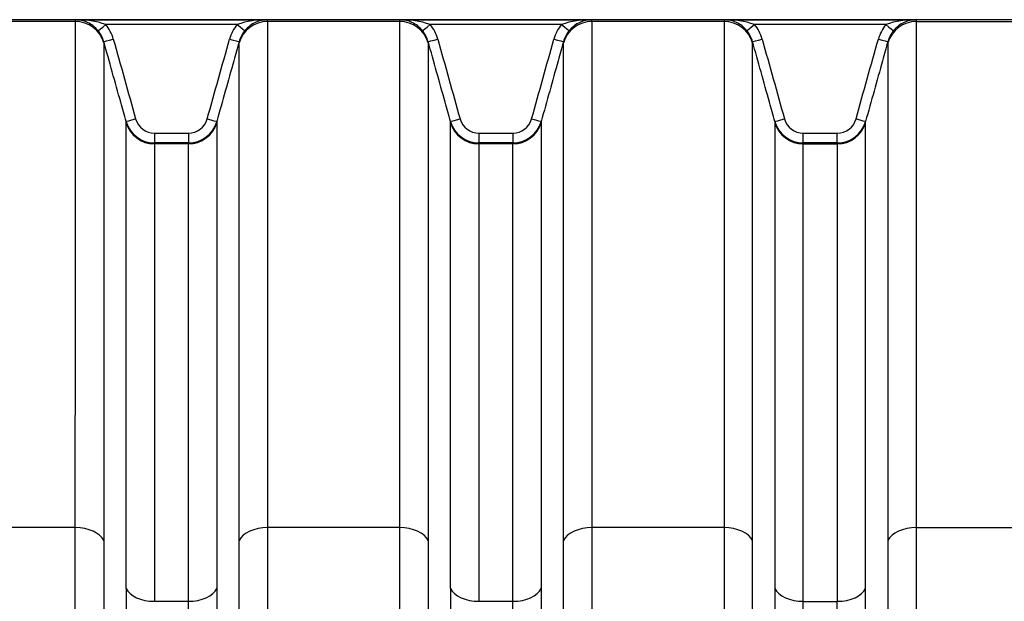
# Model space of a CAD drawing. Units: millimetres. Extents: x 0 to 420, y 0 to 297.
# Drawn here: x 172 to 192, y 254 to 266 of the extents above; entities that cross this region are included whole.
import ezdxf

# ---------------------------------------------------------------- set-up
doc = ezdxf.new("R2010")
doc.units = ezdxf.units.MM
doc.layers.add('Default', color=7, linetype='Continuous')
doc.layers.add('ROTERRA_2450_VME', color=7, linetype='Continuous')

# ---------------------------------------------------------------- blocks, each defined once
blk = doc.blocks.new('SE4')
at = {"layer": 'ROTERRA_2450_VME', "color": 7, "linetype": 'Continuous'}
for p, q in [((196.065, 265.899), (151.963, 265.899)), ((172.892, 265.862), (172.892, 265.899)), ((172.892, 265.899), (176.762, 265.899)), ((179.425, 265.862), (179.425, 265.899)), ((179.425, 265.899), (183.295, 265.899)), ((185.957, 265.899), (189.828, 265.899)), ((189.828, 265.862), (189.828, 265.899)), ((172.892, 265.862), (170.23, 265.862)), ((176.149, 265.8), (173.505, 265.8)), ((179.425, 265.862), (176.762, 265.862)), ((182.682, 265.8), (180.038, 265.8)), ((185.957, 265.862), (183.295, 265.862)), ((189.215, 265.8), (186.57, 265.8)), ((189.828, 265.862), (192.49, 265.862)), ((173.464, 265.459), (173.464, 265.43)), ((179.997, 265.459), (179.997, 265.43)), ((189.256, 265.459), (189.256, 265.43)), ((173.914, 263.829), (173.914, 263.849)), ((175.74, 263.849), (175.74, 263.829)), ((180.446, 263.829), (180.446, 263.849)), ((182.273, 263.849), (182.273, 263.829)), ((186.979, 263.849), (186.979, 263.829)), ((188.806, 263.829), (188.806, 263.849)), ((174.486, 263.612), (175.169, 263.612)), ((174.486, 263.612), (174.486, 263.415)), ((175.169, 263.612), (175.169, 263.415)), ((181.018, 263.612), (181.701, 263.612)), ((181.018, 263.612), (181.018, 263.415)), ((181.701, 263.612), (181.701, 263.415)), ((187.551, 263.612), (188.234, 263.612)), ((187.551, 263.415), (187.551, 263.612)), ((188.234, 263.415), (188.234, 263.612)), ((174.486, 263.415), (174.486, 263.397)), ((175.169, 263.415), (174.486, 263.415)), ((175.169, 263.397), (174.486, 263.397)), ((175.169, 263.397), (175.169, 263.415)), ((181.018, 263.415), (181.018, 263.397)), ((181.701, 263.415), (181.018, 263.415)), ((181.701, 263.397), (181.018, 263.397)), ((181.701, 263.397), (181.701, 263.415)), ((187.551, 263.397), (187.551, 263.415)), ((188.234, 263.415), (187.551, 263.415)), ((187.551, 263.397), (188.234, 263.397)), ((188.234, 263.415), (188.234, 263.397)), ((172.891, 255.665), (170.23, 255.665)), ((179.424, 255.665), (176.763, 255.665)), ((185.957, 255.665), (183.295, 255.665)), ((189.828, 255.665), (192.49, 255.665)), ((175.169, 254.18), (174.485, 254.18)), ((181.702, 254.18), (181.018, 254.18)), ((187.551, 254.18), (188.235, 254.18))]:
    blk.add_line(p, q, dxfattribs=at)
for centre, radius, start, end in [((172.932, 264.192), 1.707, 70.4017, 91.3575), ((172.884, 265.299), 0.6, 65.021, 89.2671), ((176.722, 264.192), 1.707, 88.6427, 109.5992), ((176.77, 265.299), 0.6, 90.7342, 114.5816), ((171.734, 265.879), 5.029, 359.8088, 0.2256), ((179.465, 264.192), 1.707, 70.4017, 91.3575), ((179.417, 265.299), 0.6, 65.021, 89.2671), ((183.255, 264.192), 1.707, 88.6427, 109.5992), ((183.303, 265.299), 0.6, 90.7342, 114.5816), ((178.266, 265.879), 5.029, 359.8088, 0.2256), ((190.986, 265.879), 5.029, 179.7744, 180.1912), ((185.95, 265.299), 0.6, 65.0259, 89.2658), ((185.998, 264.192), 1.707, 70.4008, 91.3573), ((189.787, 264.192), 1.707, 88.6425, 109.5983), ((189.835, 265.299), 0.6, 90.7329, 114.5795), ((172.884, 265.299), 0.6, 39.0168, 65.021), ((172.891, 265.295), 0.795, 15.6201, 39.4238), ((176.764, 265.295), 0.795, 140.5772, 164.3838), ((176.77, 265.299), 0.6, 114.5816, 140.9853), ((179.417, 265.299), 0.6, 39.0168, 65.021), ((179.423, 265.295), 0.795, 15.6201, 39.4238), ((183.296, 265.295), 0.795, 140.5772, 164.3838), ((183.303, 265.299), 0.6, 114.5816, 140.9853), ((185.95, 265.299), 0.6, 39.0147, 65.0259), ((185.956, 265.295), 0.795, 15.6154, 39.4235), ((189.829, 265.295), 0.795, 140.577, 164.3791), ((189.835, 265.299), 0.6, 114.5795, 140.9832), ((172.891, 265.298), 0.595, 15.6093, 39.4067), ((176.764, 265.298), 0.595, 140.5947, 164.3943), ((179.423, 265.298), 0.595, 15.6093, 39.4067), ((183.296, 265.298), 0.595, 140.5947, 164.3943), ((185.956, 265.298), 0.595, 15.6045, 39.4064), ((189.829, 265.298), 0.595, 140.5945, 164.3896), ((172.368, 265.446), 3.822, 359.7605, 0.1919), ((178.901, 265.446), 3.822, 359.7605, 0.1919), ((190.351, 265.446), 3.822, 179.8081, 180.2395), ((174.486, 264.009), 0.594, 195.6111, 269.9845), ((174.486, 264.006), 0.394, 195.5719, 269.9643), ((175.168, 264.006), 0.394, 270.038, 344.4207), ((175.168, 264.009), 0.594, 270.0165, 344.3829), ((181.019, 264.009), 0.594, 195.6111, 269.9845), ((181.019, 264.006), 0.394, 195.5719, 269.9643), ((181.701, 264.006), 0.394, 270.038, 344.4207), ((181.701, 264.009), 0.594, 270.0165, 344.3829), ((187.551, 264.009), 0.594, 195.6162, 269.9844), ((187.551, 264.006), 0.394, 195.5769, 269.9644), ((188.234, 264.006), 0.394, 270.0381, 344.4257), ((188.234, 264.009), 0.594, 270.0164, 344.3881), ((6217.807, 249.48), 6043.896, 179.9529726, 180.0462483), ((6224.34, 249.48), 6043.896, 179.9529726, 180.0462483), ((-5855.087, 249.48), 6043.896, 359.9537517, 0.0470274), ((-5348.986, 249.262), 5537.223, 359.95112, 0.050892)]:
    blk.add_arc(centre, radius, start, end, dxfattribs=at)
for centre, major_axis, ratio, start_param, end_param in [((172.892, 265.27), (0.594, 0), 0.996295, 0.273009, 1.570796), ((173.505, 265.803), (-0.154, -0.127), 0.012328, 0.022104, 1.560661), ((176.149, 265.803), (0.154, -0.127), 0.012328, 4.722524, 6.260987), ((176.762, 265.27), (-0.594, 0.004), 0.996295, 4.718635, 6.016518), ((179.425, 265.27), (0.594, 0), 0.996295, 0.273009, 1.570796), ((180.038, 265.803), (-0.154, -0.127), 0.012328, 0.022104, 1.560661), ((182.682, 265.803), (0.154, -0.127), 0.012328, 4.722524, 6.260987), ((183.295, 265.27), (-0.594, 0.004), 0.996295, 4.718635, 6.016518), ((185.957, 265.27), (0.594, 0.004), 0.996295, 0.266667, 1.56455), ((186.57, 265.803), (-0.154, -0.127), 0.012328, 0.022199, 1.560661), ((189.215, 265.803), (0.154, -0.127), 0.012328, 4.722524, 6.261081), ((189.828, 265.27), (0.594, 0), 0.996295, 1.570796, 2.868584), ((173.656, 265.513), (-0.193, -0.054), 0.015369, 0.009768, 1.566499), ((175.998, 265.512), (0.193, -0.054), 0.015369, 4.716685, 6.273298), ((180.189, 265.513), (-0.193, -0.054), 0.015369, 0.009768, 1.566499), ((182.53, 265.512), (0.193, -0.054), 0.015369, 4.716685, 6.273298), ((186.722, 265.512), (-0.193, -0.054), 0.015369, 0.009887, 1.5665), ((189.063, 265.513), (0.193, -0.054), 0.015369, 4.716687, 6.273418), ((174.106, 263.903), (-0.193, -0.054), 0.015369, 0.012635, 1.566501), ((174.486, 263.988), (-0.594, 0), 0.996295, 0.273009, 1.570796), ((175.169, 263.988), (0.594, -0.004), 0.996295, 4.71976, 6.017429), ((175.548, 263.903), (0.193, -0.054), 0.015369, 4.716686, 6.270397), ((180.639, 263.903), (-0.193, -0.054), 0.015369, 0.012635, 1.566501), ((181.018, 263.988), (-0.594, 0), 0.996295, 0.273009, 1.570796), ((181.701, 263.988), (0.594, -0.004), 0.996295, 4.71976, 6.017429), ((182.081, 263.903), (0.193, -0.054), 0.015369, 4.716686, 6.270397), ((187.172, 263.903), (-0.193, -0.054), 0.015369, 0.012788, 1.566499), ((187.551, 263.988), (-0.594, -0.004), 0.996295, 0.265757, 1.563426), ((188.234, 263.988), (0.594, 0), 0.996295, 4.712389, 6.010177), ((188.613, 263.903), (0.193, -0.054), 0.015369, 4.716685, 6.27055), ((172.891, 255.309), (-0.594, 0), 0.600073, 3.413591, 4.71252), ((176.763, 255.309), (0.594, 0), 0.600073, 1.570695, 2.869155), ((179.424, 255.309), (-0.594, 0), 0.600073, 3.413591, 4.71252), ((183.295, 255.309), (0.594, 0), 0.600073, 1.570695, 2.869155), ((185.957, 255.309), (-0.594, 0), 0.600073, 3.41403, 4.71249), ((189.828, 255.309), (0.594, 0), 0.600073, 1.570665, 2.869594), ((174.485, 254.537), (-0.594, 0), 0.600073, 0.274377, 1.570955), ((175.169, 254.537), (-0.594, 0), 0.600073, 1.570675, 2.867751), ((181.018, 254.537), (-0.594, 0), 0.600073, 0.274377, 1.570955), ((181.702, 254.537), (-0.594, 0), 0.600073, 1.570675, 2.867751), ((187.551, 254.537), (0.594, 0), 0.600073, 3.415434, 4.71251), ((188.235, 254.537), (0.594, 0), 0.600073, 4.71223, 6.008808)]:
    blk.add_ellipse(centre, major_axis=major_axis, ratio=ratio, start_param=start_param, end_param=end_param, dxfattribs=at)
for points, knots in [([(172.891, 255.665), (172.892, 256.392), (172.891, 257.084), (172.892, 258.402), (172.892, 259.028), (172.892, 259.916), (172.892, 260.203), (172.892, 260.762), (172.892, 261.033), (172.892, 261.812), (172.892, 262.288), (172.892, 263.158), (172.892, 263.552), (172.892, 264.079), (172.892, 264.244), (172.892, 264.553), (172.892, 264.697), (172.892, 265.096), (172.892, 265.314), (172.892, 265.658), (172.892, 265.784), (172.892, 265.862)], [0, 0, 0, 0, 0.125, 0.125, 0.25, 0.25, 0.3125, 0.3125, 0.375, 0.375, 0.5, 0.5, 0.625, 0.625, 0.6875, 0.6875, 0.75, 0.75, 0.875, 0.875, 1, 1, 1, 1]), ([(176.762, 265.862), (176.762, 265.823), (176.762, 265.772), (176.762, 265.647), (176.762, 265.572), (176.762, 265.314), (176.762, 265.096), (176.762, 264.697), (176.762, 264.553), (176.762, 264.244), (176.762, 264.079), (176.762, 263.552), (176.762, 263.158), (176.762, 262.288), (176.762, 261.812), (176.762, 261.033), (176.762, 260.762), (176.762, 260.203), (176.762, 259.916), (176.762, 259.028), (176.762, 258.402), (176.763, 257.084), (176.763, 256.392), (176.763, 255.665)], [0, 0, 0, 0, 0.0625, 0.0625, 0.125, 0.125, 0.25, 0.25, 0.3125, 0.3125, 0.375, 0.375, 0.5, 0.5, 0.625, 0.625, 0.6875, 0.6875, 0.75, 0.75, 0.875, 0.875, 1, 1, 1, 1]), ([(179.424, 255.665), (179.424, 256.392), (179.424, 257.084), (179.424, 258.402), (179.424, 259.028), (179.424, 259.916), (179.424, 260.203), (179.424, 260.762), (179.424, 261.033), (179.424, 261.812), (179.424, 262.288), (179.425, 263.158), (179.425, 263.552), (179.425, 264.079), (179.425, 264.244), (179.425, 264.553), (179.425, 264.697), (179.425, 265.096), (179.425, 265.314), (179.425, 265.658), (179.425, 265.784), (179.425, 265.862)], [0, 0, 0, 0, 0.125, 0.125, 0.25, 0.25, 0.3125, 0.3125, 0.375, 0.375, 0.5, 0.5, 0.625, 0.625, 0.6875, 0.6875, 0.75, 0.75, 0.875, 0.875, 1, 1, 1, 1]), ([(183.295, 265.862), (183.295, 265.823), (183.295, 265.772), (183.295, 265.647), (183.295, 265.572), (183.295, 265.314), (183.295, 265.096), (183.295, 264.697), (183.295, 264.553), (183.295, 264.244), (183.295, 264.079), (183.295, 263.552), (183.295, 263.158), (183.295, 262.288), (183.295, 261.812), (183.295, 261.033), (183.295, 260.762), (183.295, 260.203), (183.295, 259.916), (183.295, 259.028), (183.295, 258.402), (183.295, 257.084), (183.295, 256.392), (183.295, 255.665)], [0, 0, 0, 0, 0.0625, 0.0625, 0.125, 0.125, 0.25, 0.25, 0.3125, 0.3125, 0.375, 0.375, 0.5, 0.5, 0.625, 0.625, 0.6875, 0.6875, 0.75, 0.75, 0.875, 0.875, 1, 1, 1, 1]), ([(185.957, 265.862), (185.957, 265.823), (185.957, 265.772), (185.957, 265.647), (185.957, 265.572), (185.957, 265.314), (185.957, 265.096), (185.957, 264.697), (185.957, 264.553), (185.957, 264.244), (185.957, 264.079), (185.957, 263.552), (185.957, 263.158), (185.957, 262.288), (185.957, 261.812), (185.957, 261.033), (185.957, 260.762), (185.957, 260.203), (185.957, 259.916), (185.957, 259.028), (185.957, 258.402), (185.957, 257.084), (185.957, 256.392), (185.957, 255.665)], [0, 0, 0, 0, 0.0625, 0.0625, 0.125, 0.125, 0.25, 0.25, 0.3125, 0.3125, 0.375, 0.375, 0.5, 0.5, 0.625, 0.625, 0.6875, 0.6875, 0.75, 0.75, 0.875, 0.875, 1, 1, 1, 1]), ([(189.828, 255.665), (189.828, 256.392), (189.828, 257.084), (189.828, 258.402), (189.828, 259.028), (189.828, 259.916), (189.828, 260.203), (189.828, 260.762), (189.828, 261.033), (189.828, 261.812), (189.828, 262.288), (189.828, 263.158), (189.828, 263.552), (189.828, 264.079), (189.828, 264.244), (189.828, 264.553), (189.828, 264.697), (189.828, 265.096), (189.828, 265.314), (189.828, 265.658), (189.828, 265.784), (189.828, 265.862)], [0, 0, 0, 0, 0.125, 0.125, 0.25, 0.25, 0.3125, 0.3125, 0.375, 0.375, 0.5, 0.5, 0.625, 0.625, 0.6875, 0.6875, 0.75, 0.75, 0.875, 0.875, 1, 1, 1, 1]), ([(173.656, 265.509), (173.731, 265.241), (173.806, 264.973), (173.881, 264.705), (173.956, 264.436), (174.031, 264.168), (174.106, 263.9)], [0, 0, 0, 0, 0.5, 0.5, 0.5, 1, 1, 1, 1]), ([(175.548, 263.9), (175.623, 264.168), (175.698, 264.436), (175.773, 264.705), (175.848, 264.973), (175.923, 265.241), (175.998, 265.509)], [0, 0, 0, 0, 0.5, 0.5, 0.5, 1, 1, 1, 1]), ([(180.189, 265.509), (180.264, 265.241), (180.339, 264.973), (180.414, 264.705), (180.489, 264.436), (180.564, 264.168), (180.639, 263.9)], [0, 0, 0, 0, 0.5, 0.5, 0.5, 1, 1, 1, 1]), ([(182.081, 263.9), (182.156, 264.168), (182.231, 264.436), (182.305, 264.705), (182.38, 264.973), (182.455, 265.241), (182.53, 265.509)], [0, 0, 0, 0, 0.5, 0.5, 0.5, 1, 1, 1, 1]), ([(186.722, 265.509), (186.797, 265.241), (186.872, 264.973), (186.947, 264.705), (187.022, 264.436), (187.097, 264.168), (187.172, 263.9)], [0, 0, 0, 0, 0.5, 0.5, 0.5, 1, 1, 1, 1]), ([(188.613, 263.9), (188.688, 264.168), (188.763, 264.436), (188.838, 264.705), (188.913, 264.973), (188.988, 265.241), (189.063, 265.509)], [0, 0, 0, 0, 0.5, 0.5, 0.5, 1, 1, 1, 1]), ([(173.464, 265.43), (173.464, 265.353), (173.464, 265.23), (173.464, 264.891), (173.464, 264.677), (173.464, 264.285), (173.464, 264.143), (173.464, 263.839), (173.464, 263.677), (173.464, 263.158), (173.464, 262.772), (173.464, 261.916), (173.464, 261.448), (173.464, 260.682), (173.464, 260.415), (173.464, 259.866), (173.464, 259.584), (173.464, 258.711), (173.464, 258.095), (173.463, 256.8), (173.464, 256.119), (173.463, 255.405)], [0, 0, 0, 0, 0.125, 0.125, 0.25, 0.25, 0.3125, 0.3125, 0.375, 0.375, 0.5, 0.5, 0.625, 0.625, 0.6875, 0.6875, 0.75, 0.75, 0.875, 0.875, 1, 1, 1, 1]), ([(173.914, 263.849), (173.878, 263.978), (173.842, 264.106), (173.806, 264.234), (173.692, 264.642), (173.578, 265.051), (173.464, 265.459)], [0, 0, 0, 0, 0.239332, 0.239332, 0.239332, 1, 1, 1, 1]), ([(176.19, 265.459), (176.155, 265.33), (176.119, 265.202), (176.083, 265.073), (175.969, 264.665), (175.855, 264.257), (175.74, 263.849)], [0, 0, 0, 0, 0.239331, 0.239331, 0.239331, 1, 1, 1, 1]), ([(176.191, 255.405), (176.191, 256.119), (176.191, 256.8), (176.191, 258.096), (176.191, 258.711), (176.19, 259.584), (176.19, 259.867), (176.19, 260.415), (176.19, 260.682), (176.19, 261.448), (176.19, 261.917), (176.19, 262.772), (176.19, 263.158), (176.19, 263.677), (176.19, 263.839), (176.19, 264.143), (176.19, 264.285), (176.19, 264.677), (176.19, 264.892), (176.19, 265.145), (176.19, 265.218), (176.19, 265.341), (176.19, 265.392), (176.19, 265.43)], [0, 0, 0, 0, 0.125, 0.125, 0.25, 0.25, 0.3125, 0.3125, 0.375, 0.375, 0.5, 0.5, 0.625, 0.625, 0.6875, 0.6875, 0.75, 0.75, 0.875, 0.875, 0.9375, 0.9375, 1, 1, 1, 1]), ([(179.997, 265.43), (179.997, 265.353), (179.997, 265.23), (179.997, 264.891), (179.997, 264.677), (179.996, 264.285), (179.996, 264.143), (179.996, 263.839), (179.996, 263.677), (179.996, 263.158), (179.996, 262.772), (179.996, 261.916), (179.996, 261.448), (179.996, 260.682), (179.996, 260.415), (179.996, 259.866), (179.996, 259.584), (179.996, 258.711), (179.996, 258.095), (179.996, 256.8), (179.996, 256.119), (179.996, 255.405)], [0, 0, 0, 0, 0.125, 0.125, 0.25, 0.25, 0.3125, 0.3125, 0.375, 0.375, 0.5, 0.5, 0.625, 0.625, 0.6875, 0.6875, 0.75, 0.75, 0.875, 0.875, 1, 1, 1, 1]), ([(180.446, 263.849), (180.411, 263.978), (180.375, 264.106), (180.339, 264.234), (180.225, 264.642), (180.111, 265.051), (179.997, 265.459)], [0, 0, 0, 0, 0.239332, 0.239332, 0.239332, 1, 1, 1, 1]), ([(182.723, 265.459), (182.687, 265.33), (182.651, 265.202), (182.615, 265.073), (182.501, 264.665), (182.387, 264.257), (182.273, 263.849)], [0, 0, 0, 0, 0.239331, 0.239331, 0.239331, 1, 1, 1, 1]), ([(182.723, 255.405), (182.723, 256.119), (182.723, 256.8), (182.723, 258.096), (182.723, 258.711), (182.723, 259.584), (182.723, 259.867), (182.723, 260.415), (182.723, 260.682), (182.723, 261.448), (182.723, 261.917), (182.723, 262.772), (182.723, 263.158), (182.723, 263.677), (182.723, 263.839), (182.723, 264.143), (182.723, 264.285), (182.723, 264.677), (182.723, 264.892), (182.723, 265.145), (182.723, 265.218), (182.723, 265.341), (182.723, 265.392), (182.723, 265.43)], [0, 0, 0, 0, 0.125, 0.125, 0.25, 0.25, 0.3125, 0.3125, 0.375, 0.375, 0.5, 0.5, 0.625, 0.625, 0.6875, 0.6875, 0.75, 0.75, 0.875, 0.875, 0.9375, 0.9375, 1, 1, 1, 1]), ([(186.979, 263.849), (186.943, 263.978), (186.907, 264.106), (186.871, 264.234), (186.757, 264.642), (186.643, 265.051), (186.529, 265.459)], [0, 0, 0, 0, 0.239331, 0.239331, 0.239331, 1, 1, 1, 1]), ([(186.529, 255.405), (186.529, 256.119), (186.529, 256.8), (186.529, 258.096), (186.529, 258.711), (186.529, 259.584), (186.529, 259.867), (186.529, 260.415), (186.529, 260.682), (186.529, 261.448), (186.529, 261.917), (186.529, 262.772), (186.529, 263.158), (186.529, 263.677), (186.529, 263.839), (186.529, 264.143), (186.529, 264.285), (186.529, 264.677), (186.529, 264.892), (186.529, 265.145), (186.529, 265.218), (186.529, 265.341), (186.529, 265.392), (186.529, 265.43)], [0, 0, 0, 0, 0.125, 0.125, 0.25, 0.25, 0.3125, 0.3125, 0.375, 0.375, 0.5, 0.5, 0.625, 0.625, 0.6875, 0.6875, 0.75, 0.75, 0.875, 0.875, 0.9375, 0.9375, 1, 1, 1, 1]), ([(189.256, 265.459), (189.22, 265.33), (189.184, 265.202), (189.148, 265.073), (189.034, 264.665), (188.92, 264.257), (188.806, 263.849)], [0, 0, 0, 0, 0.239332, 0.239332, 0.239332, 1, 1, 1, 1]), ([(189.256, 265.43), (189.256, 265.353), (189.256, 265.23), (189.256, 264.891), (189.256, 264.677), (189.256, 264.285), (189.256, 264.143), (189.256, 263.839), (189.256, 263.677), (189.256, 263.158), (189.256, 262.772), (189.256, 261.916), (189.256, 261.448), (189.256, 260.682), (189.256, 260.415), (189.256, 259.866), (189.256, 259.584), (189.256, 258.711), (189.256, 258.095), (189.256, 256.8), (189.256, 256.119), (189.256, 255.405)], [0, 0, 0, 0, 0.125, 0.125, 0.25, 0.25, 0.3125, 0.3125, 0.375, 0.375, 0.5, 0.5, 0.625, 0.625, 0.6875, 0.6875, 0.75, 0.75, 0.875, 0.875, 1, 1, 1, 1]), ([(173.913, 254.44), (173.913, 254.775), (173.913, 255.103), (173.913, 255.743), (173.913, 256.055), (173.913, 256.966), (173.913, 257.541), (173.914, 258.628), (173.914, 259.139), (173.914, 259.857), (173.914, 260.088), (173.914, 260.53), (173.914, 260.741), (173.914, 261.343), (173.914, 261.705), (173.914, 262.35), (173.914, 262.634), (173.914, 262.999), (173.914, 263.11), (173.914, 263.313), (173.914, 263.403), (173.914, 263.641), (173.914, 263.757), (173.914, 263.829)], [0, 0, 0, 0, 0.0625, 0.0625, 0.125, 0.125, 0.25, 0.25, 0.375, 0.375, 0.4375, 0.4375, 0.5, 0.5, 0.625, 0.625, 0.75, 0.75, 0.8125, 0.8125, 0.875, 0.875, 1, 1, 1, 1]), ([(175.74, 263.829), (175.74, 263.793), (175.74, 263.746), (175.74, 263.631), (175.74, 263.563), (175.74, 263.326), (175.74, 263.127), (175.74, 262.644), (175.74, 262.36), (175.74, 261.707), (175.74, 261.343), (175.74, 260.541), (175.74, 260.104), (175.741, 259.157), (175.741, 258.648), (175.741, 257.827), (175.741, 257.544), (175.741, 256.964), (175.741, 256.666), (175.741, 256.056), (175.741, 255.743), (175.741, 255.103), (175.741, 254.775), (175.741, 254.441)], [0, 0, 0, 0, 0.0625, 0.0625, 0.125, 0.125, 0.25, 0.25, 0.375, 0.375, 0.5, 0.5, 0.625, 0.625, 0.75, 0.75, 0.8125, 0.8125, 0.875, 0.875, 0.9375, 0.9375, 1, 1, 1, 1]), ([(180.446, 254.44), (180.446, 254.775), (180.446, 255.103), (180.446, 255.743), (180.446, 256.055), (180.446, 256.966), (180.446, 257.541), (180.446, 258.628), (180.446, 259.139), (180.446, 259.857), (180.446, 260.088), (180.446, 260.53), (180.446, 260.741), (180.446, 261.343), (180.446, 261.705), (180.446, 262.35), (180.446, 262.634), (180.446, 262.999), (180.446, 263.11), (180.446, 263.313), (180.446, 263.403), (180.446, 263.641), (180.446, 263.757), (180.446, 263.829)], [0, 0, 0, 0, 0.0625, 0.0625, 0.125, 0.125, 0.25, 0.25, 0.375, 0.375, 0.4375, 0.4375, 0.5, 0.5, 0.625, 0.625, 0.75, 0.75, 0.8125, 0.8125, 0.875, 0.875, 1, 1, 1, 1]), ([(182.273, 263.829), (182.273, 263.793), (182.273, 263.746), (182.273, 263.631), (182.273, 263.563), (182.273, 263.326), (182.273, 263.127), (182.273, 262.644), (182.273, 262.36), (182.273, 261.707), (182.273, 261.343), (182.273, 260.541), (182.273, 260.104), (182.273, 259.157), (182.273, 258.648), (182.273, 257.827), (182.273, 257.544), (182.273, 256.964), (182.273, 256.666), (182.273, 256.056), (182.273, 255.743), (182.273, 255.103), (182.273, 254.775), (182.273, 254.441)], [0, 0, 0, 0, 0.0625, 0.0625, 0.125, 0.125, 0.25, 0.25, 0.375, 0.375, 0.5, 0.5, 0.625, 0.625, 0.75, 0.75, 0.8125, 0.8125, 0.875, 0.875, 0.9375, 0.9375, 1, 1, 1, 1]), ([(186.979, 263.829), (186.979, 263.793), (186.979, 263.746), (186.979, 263.631), (186.979, 263.563), (186.979, 263.326), (186.979, 263.127), (186.979, 262.644), (186.979, 262.36), (186.979, 261.707), (186.979, 261.343), (186.979, 260.541), (186.979, 260.104), (186.979, 259.157), (186.979, 258.648), (186.979, 257.827), (186.979, 257.544), (186.979, 256.964), (186.979, 256.666), (186.979, 256.056), (186.979, 255.743), (186.979, 255.103), (186.979, 254.775), (186.979, 254.441)], [0, 0, 0, 0, 0.0625, 0.0625, 0.125, 0.125, 0.25, 0.25, 0.375, 0.375, 0.5, 0.5, 0.625, 0.625, 0.75, 0.75, 0.8125, 0.8125, 0.875, 0.875, 0.9375, 0.9375, 1, 1, 1, 1]), ([(188.806, 254.44), (188.806, 254.775), (188.806, 255.103), (188.806, 255.743), (188.806, 256.055), (188.806, 256.966), (188.806, 257.541), (188.806, 258.628), (188.806, 259.139), (188.806, 259.857), (188.806, 260.088), (188.806, 260.53), (188.806, 260.741), (188.806, 261.343), (188.806, 261.705), (188.806, 262.35), (188.806, 262.634), (188.806, 262.999), (188.806, 263.11), (188.806, 263.313), (188.806, 263.403), (188.806, 263.641), (188.806, 263.757), (188.806, 263.829)], [0, 0, 0, 0, 0.0625, 0.0625, 0.125, 0.125, 0.25, 0.25, 0.375, 0.375, 0.4375, 0.4375, 0.5, 0.5, 0.625, 0.625, 0.75, 0.75, 0.8125, 0.8125, 0.875, 0.875, 1, 1, 1, 1]), ([(174.486, 263.397), (174.486, 263.326), (174.486, 263.213), (174.486, 262.979), (174.486, 262.89), (174.486, 262.691), (174.486, 262.582), (174.486, 262.223), (174.486, 261.945), (174.486, 261.312), (174.486, 260.957), (174.486, 260.365), (174.486, 260.158), (174.485, 259.725), (174.485, 259.497), (174.485, 258.793), (174.485, 258.291), (174.485, 257.224), (174.485, 256.66), (174.485, 255.765), (174.485, 255.459), (174.485, 254.831), (174.485, 254.509), (174.485, 254.18)], [0, 0, 0, 0, 0.125, 0.125, 0.1875, 0.1875, 0.25, 0.25, 0.375, 0.375, 0.5, 0.5, 0.5625, 0.5625, 0.625, 0.625, 0.75, 0.75, 0.875, 0.875, 0.9375, 0.9375, 1, 1, 1, 1]), ([(175.169, 254.18), (175.169, 254.509), (175.169, 254.831), (175.169, 255.459), (175.169, 255.766), (175.169, 256.366), (175.169, 256.658), (175.169, 257.227), (175.169, 257.505), (175.169, 258.311), (175.169, 258.811), (175.169, 259.74), (175.169, 260.169), (175.169, 260.956), (175.169, 261.314), (175.169, 261.955), (175.169, 262.233), (175.169, 262.708), (175.169, 262.903), (175.169, 263.135), (175.169, 263.202), (175.169, 263.315), (175.168, 263.361), (175.169, 263.397)], [0, 0, 0, 0, 0.0625, 0.0625, 0.125, 0.125, 0.1875, 0.1875, 0.25, 0.25, 0.375, 0.375, 0.5, 0.5, 0.625, 0.625, 0.75, 0.75, 0.875, 0.875, 0.9375, 0.9375, 1, 1, 1, 1]), ([(181.018, 263.397), (181.018, 263.326), (181.018, 263.213), (181.018, 262.979), (181.018, 262.89), (181.018, 262.691), (181.018, 262.582), (181.018, 262.223), (181.018, 261.945), (181.018, 261.312), (181.018, 260.957), (181.018, 260.365), (181.018, 260.158), (181.018, 259.725), (181.018, 259.497), (181.018, 258.793), (181.018, 258.291), (181.018, 257.224), (181.018, 256.66), (181.018, 255.765), (181.018, 255.459), (181.018, 254.831), (181.018, 254.509), (181.018, 254.18)], [0, 0, 0, 0, 0.125, 0.125, 0.1875, 0.1875, 0.25, 0.25, 0.375, 0.375, 0.5, 0.5, 0.5625, 0.5625, 0.625, 0.625, 0.75, 0.75, 0.875, 0.875, 0.9375, 0.9375, 1, 1, 1, 1]), ([(181.702, 254.18), (181.702, 254.509), (181.702, 254.831), (181.702, 255.459), (181.701, 255.766), (181.701, 256.366), (181.701, 256.658), (181.701, 257.227), (181.701, 257.505), (181.701, 258.311), (181.701, 258.811), (181.701, 259.74), (181.701, 260.169), (181.701, 260.956), (181.701, 261.314), (181.701, 261.955), (181.701, 262.233), (181.701, 262.708), (181.701, 262.903), (181.701, 263.135), (181.701, 263.202), (181.701, 263.315), (181.701, 263.361), (181.701, 263.397)], [0, 0, 0, 0, 0.0625, 0.0625, 0.125, 0.125, 0.1875, 0.1875, 0.25, 0.25, 0.375, 0.375, 0.5, 0.5, 0.625, 0.625, 0.75, 0.75, 0.875, 0.875, 0.9375, 0.9375, 1, 1, 1, 1]), ([(187.551, 254.18), (187.551, 254.509), (187.551, 254.831), (187.551, 255.459), (187.551, 255.766), (187.551, 256.366), (187.551, 256.658), (187.551, 257.227), (187.551, 257.505), (187.551, 258.311), (187.551, 258.811), (187.551, 259.74), (187.551, 260.169), (187.551, 260.956), (187.551, 261.314), (187.551, 261.955), (187.551, 262.233), (187.551, 262.708), (187.551, 262.903), (187.551, 263.135), (187.551, 263.202), (187.551, 263.315), (187.551, 263.361), (187.551, 263.397)], [0, 0, 0, 0, 0.0625, 0.0625, 0.125, 0.125, 0.1875, 0.1875, 0.25, 0.25, 0.375, 0.375, 0.5, 0.5, 0.625, 0.625, 0.75, 0.75, 0.875, 0.875, 0.9375, 0.9375, 1, 1, 1, 1]), ([(188.234, 263.397), (188.234, 263.326), (188.234, 263.213), (188.234, 262.979), (188.234, 262.89), (188.234, 262.691), (188.234, 262.582), (188.234, 262.223), (188.234, 261.945), (188.234, 261.312), (188.234, 260.957), (188.234, 260.365), (188.234, 260.158), (188.234, 259.725), (188.234, 259.497), (188.234, 258.793), (188.234, 258.291), (188.234, 257.224), (188.234, 256.66), (188.234, 255.765), (188.234, 255.459), (188.234, 254.831), (188.235, 254.509), (188.235, 254.18)], [0, 0, 0, 0, 0.125, 0.125, 0.1875, 0.1875, 0.25, 0.25, 0.375, 0.375, 0.5, 0.5, 0.5625, 0.5625, 0.625, 0.625, 0.75, 0.75, 0.875, 0.875, 0.9375, 0.9375, 1, 1, 1, 1]), ([(172.891, 244.902), (172.891, 245.024), (172.891, 245.146), (172.891, 245.389), (172.891, 245.51), (172.891, 245.873), (172.891, 246.114), (172.891, 246.833), (172.891, 247.307), (172.891, 248.248), (172.891, 248.713), (172.891, 249.636), (172.891, 250.092), (172.891, 250.996), (172.891, 251.444), (172.891, 251.997), (172.891, 252.108), (172.891, 252.328), (172.891, 252.437), (172.891, 252.764), (172.891, 252.98), (172.891, 253.621), (172.891, 254.041), (172.891, 254.557), (172.891, 254.659), (172.891, 254.863), (172.891, 254.965), (172.891, 255.268), (172.891, 255.468), (172.891, 255.665)], [0, 0, 0, 0, 0.03125, 0.03125, 0.0625, 0.0625, 0.125, 0.125, 0.25, 0.25, 0.375, 0.375, 0.5, 0.5, 0.625, 0.625, 0.65625, 0.65625, 0.6875, 0.6875, 0.75, 0.75, 0.875, 0.875, 0.90625, 0.90625, 0.9375, 0.9375, 1, 1, 1, 1]), ([(176.763, 255.665), (176.763, 255.468), (176.763, 255.268), (176.763, 254.864), (176.763, 254.66), (176.763, 254.044), (176.763, 253.626), (176.763, 252.777), (176.763, 252.346), (176.763, 251.471), (176.763, 251.027), (176.763, 250.125), (176.763, 249.668), (176.763, 248.972), (176.763, 248.738), (176.763, 248.385), (176.763, 248.267), (176.763, 248.03), (176.763, 247.911), (176.763, 247.318), (176.763, 246.839), (176.763, 246.117), (176.763, 245.875), (176.763, 245.511), (176.763, 245.389), (176.763, 245.146), (176.763, 245.024), (176.763, 244.902)], [0, 0, 0, 0, 0.0625, 0.0625, 0.125, 0.125, 0.25, 0.25, 0.375, 0.375, 0.5, 0.5, 0.625, 0.625, 0.6875, 0.6875, 0.71875, 0.71875, 0.75, 0.75, 0.875, 0.875, 0.9375, 0.9375, 0.96875, 0.96875, 1, 1, 1, 1]), ([(179.423, 244.902), (179.423, 245.024), (179.423, 245.146), (179.423, 245.389), (179.423, 245.51), (179.423, 245.873), (179.423, 246.114), (179.423, 246.833), (179.423, 247.307), (179.423, 248.248), (179.424, 248.713), (179.424, 249.636), (179.424, 250.092), (179.424, 250.996), (179.424, 251.444), (179.424, 251.997), (179.424, 252.108), (179.424, 252.328), (179.424, 252.437), (179.424, 252.764), (179.424, 252.98), (179.424, 253.621), (179.424, 254.041), (179.424, 254.557), (179.424, 254.659), (179.424, 254.863), (179.424, 254.965), (179.424, 255.268), (179.424, 255.468), (179.424, 255.665)], [0, 0, 0, 0, 0.03125, 0.03125, 0.0625, 0.0625, 0.125, 0.125, 0.25, 0.25, 0.375, 0.375, 0.5, 0.5, 0.625, 0.625, 0.65625, 0.65625, 0.6875, 0.6875, 0.75, 0.75, 0.875, 0.875, 0.90625, 0.90625, 0.9375, 0.9375, 1, 1, 1, 1]), ([(183.295, 255.665), (183.295, 255.468), (183.295, 255.268), (183.295, 254.864), (183.295, 254.66), (183.295, 254.042), (183.295, 253.622), (183.295, 252.98), (183.295, 252.764), (183.295, 252.438), (183.295, 252.328), (183.295, 252.109), (183.295, 251.998), (183.296, 251.445), (183.296, 250.997), (183.296, 250.093), (183.296, 249.636), (183.296, 248.714), (183.296, 248.248), (183.296, 247.308), (183.296, 246.833), (183.296, 246.114), (183.296, 245.873), (183.296, 245.51), (183.296, 245.389), (183.296, 245.146), (183.296, 245.024), (183.296, 244.902)], [0, 0, 0, 0, 0.0625, 0.0625, 0.125, 0.125, 0.25, 0.25, 0.3125, 0.3125, 0.34375, 0.34375, 0.375, 0.375, 0.5, 0.5, 0.625, 0.625, 0.75, 0.75, 0.875, 0.875, 0.9375, 0.9375, 0.96875, 0.96875, 1, 1, 1, 1]), ([(185.957, 255.665), (185.957, 255.468), (185.957, 255.268), (185.957, 254.864), (185.957, 254.66), (185.957, 254.042), (185.957, 253.622), (185.957, 252.98), (185.957, 252.764), (185.957, 252.438), (185.957, 252.328), (185.957, 252.109), (185.957, 251.998), (185.957, 251.445), (185.957, 250.997), (185.957, 250.093), (185.957, 249.636), (185.957, 248.714), (185.957, 248.248), (185.956, 247.308), (185.956, 246.833), (185.956, 246.114), (185.956, 245.873), (185.956, 245.51), (185.956, 245.389), (185.956, 245.146), (185.956, 245.024), (185.956, 244.902)], [0, 0, 0, 0, 0.0625, 0.0625, 0.125, 0.125, 0.25, 0.25, 0.3125, 0.3125, 0.34375, 0.34375, 0.375, 0.375, 0.5, 0.5, 0.625, 0.625, 0.75, 0.75, 0.875, 0.875, 0.9375, 0.9375, 0.96875, 0.96875, 1, 1, 1, 1]), ([(189.829, 244.902), (189.829, 245.024), (189.829, 245.146), (189.829, 245.389), (189.829, 245.51), (189.829, 245.873), (189.829, 246.114), (189.829, 246.833), (189.829, 247.307), (189.829, 248.248), (189.829, 248.713), (189.829, 249.636), (189.829, 250.092), (189.829, 250.996), (189.829, 251.444), (189.828, 251.997), (189.828, 252.108), (189.828, 252.328), (189.828, 252.437), (189.828, 252.764), (189.828, 252.98), (189.828, 253.621), (189.828, 254.041), (189.828, 254.557), (189.828, 254.659), (189.828, 254.863), (189.828, 254.965), (189.828, 255.268), (189.828, 255.468), (189.828, 255.665)], [0, 0, 0, 0, 0.03125, 0.03125, 0.0625, 0.0625, 0.125, 0.125, 0.25, 0.25, 0.375, 0.375, 0.5, 0.5, 0.625, 0.625, 0.65625, 0.65625, 0.6875, 0.6875, 0.75, 0.75, 0.875, 0.875, 0.90625, 0.90625, 0.9375, 0.9375, 1, 1, 1, 1]), ([(173.463, 255.405), (173.463, 255.211), (173.463, 255.015), (173.463, 254.717), (173.463, 254.617), (173.463, 254.417), (173.463, 254.316), (173.463, 253.81), (173.463, 253.398), (173.463, 252.768), (173.463, 252.556), (173.463, 252.235), (173.463, 252.128), (173.463, 251.912), (173.463, 251.804), (173.463, 251.261), (173.463, 250.821), (173.463, 249.934), (173.463, 249.485), (173.463, 248.58), (173.463, 248.123), (173.463, 247.2), (173.463, 246.734), (173.463, 246.028), (173.463, 245.792), (173.463, 245.436), (173.463, 245.317), (173.463, 245.138), (173.463, 245.078), (173.463, 244.958), (173.463, 244.899), (173.463, 244.839)], [0, 0, 0, 0, 0.0625, 0.0625, 0.09375, 0.09375, 0.125, 0.125, 0.25, 0.25, 0.3125, 0.3125, 0.34375, 0.34375, 0.375, 0.375, 0.5, 0.5, 0.625, 0.625, 0.75, 0.75, 0.875, 0.875, 0.9375, 0.9375, 0.96875, 0.96875, 0.984375, 0.984375, 1, 1, 1, 1]), ([(176.191, 244.839), (176.191, 244.869), (176.191, 244.898), (176.191, 244.958), (176.191, 244.988), (176.191, 245.078), (176.191, 245.257), (176.191, 245.436), (176.191, 245.794), (176.191, 246.031), (176.191, 246.74), (176.191, 247.21), (176.191, 247.793), (176.191, 247.909), (176.191, 248.141), (176.191, 248.257), (176.191, 248.604), (176.191, 248.834), (176.191, 249.517), (176.191, 249.966), (176.191, 250.851), (176.191, 251.287), (176.191, 252.146), (176.191, 252.569), (176.191, 253.403), (176.191, 253.813), (176.191, 254.418), (176.191, 254.618), (176.191, 255.015), (176.191, 255.211), (176.191, 255.405)], [0, 0, 0, 0, 0.007813, 0.007813, 0.015625, 0.015625, 0.03125, 0.0625, 0.0625, 0.125, 0.125, 0.25, 0.25, 0.28125, 0.28125, 0.3125, 0.3125, 0.375, 0.375, 0.5, 0.5, 0.625, 0.625, 0.75, 0.75, 0.875, 0.875, 0.9375, 0.9375, 1, 1, 1, 1]), ([(179.996, 255.405), (179.996, 255.211), (179.996, 255.015), (179.996, 254.717), (179.996, 254.617), (179.996, 254.417), (179.996, 254.316), (179.996, 253.81), (179.996, 253.398), (179.996, 252.768), (179.996, 252.556), (179.996, 252.235), (179.996, 252.128), (179.996, 251.912), (179.996, 251.804), (179.996, 251.261), (179.996, 250.821), (179.996, 249.934), (179.996, 249.485), (179.996, 248.58), (179.996, 248.123), (179.996, 247.2), (179.996, 246.734), (179.996, 246.028), (179.996, 245.792), (179.996, 245.436), (179.996, 245.317), (179.996, 245.138), (179.996, 245.078), (179.995, 244.958), (179.996, 244.899), (179.996, 244.839)], [0, 0, 0, 0, 0.0625, 0.0625, 0.09375, 0.09375, 0.125, 0.125, 0.25, 0.25, 0.3125, 0.3125, 0.34375, 0.34375, 0.375, 0.375, 0.5, 0.5, 0.625, 0.625, 0.75, 0.75, 0.875, 0.875, 0.9375, 0.9375, 0.96875, 0.96875, 0.984375, 0.984375, 1, 1, 1, 1]), ([(182.724, 244.839), (182.724, 244.869), (182.724, 244.898), (182.724, 244.958), (182.724, 244.988), (182.724, 245.078), (182.724, 245.257), (182.724, 245.436), (182.724, 245.792), (182.724, 246.028), (182.724, 246.734), (182.724, 247.2), (182.724, 248.123), (182.724, 248.581), (182.724, 249.486), (182.724, 249.934), (182.723, 250.822), (182.723, 251.261), (182.723, 251.805), (182.723, 251.913), (182.723, 252.129), (182.723, 252.236), (182.723, 252.557), (182.723, 252.769), (182.723, 253.399), (182.723, 253.811), (182.723, 254.418), (182.723, 254.618), (182.723, 255.015), (182.723, 255.211), (182.723, 255.405)], [0, 0, 0, 0, 0.007813, 0.007813, 0.015625, 0.015625, 0.03125, 0.0625, 0.0625, 0.125, 0.125, 0.25, 0.25, 0.375, 0.375, 0.5, 0.5, 0.625, 0.625, 0.65625, 0.65625, 0.6875, 0.6875, 0.75, 0.75, 0.875, 0.875, 0.9375, 0.9375, 1, 1, 1, 1]), ([(186.528, 244.839), (186.528, 244.869), (186.528, 244.898), (186.528, 244.958), (186.528, 244.988), (186.528, 245.078), (186.528, 245.257), (186.528, 245.436), (186.529, 245.792), (186.529, 246.028), (186.529, 246.734), (186.529, 247.2), (186.529, 248.123), (186.529, 248.581), (186.529, 249.486), (186.529, 249.934), (186.529, 250.822), (186.529, 251.261), (186.529, 251.805), (186.529, 251.913), (186.529, 252.129), (186.529, 252.236), (186.529, 252.557), (186.529, 252.769), (186.529, 253.399), (186.529, 253.811), (186.529, 254.418), (186.529, 254.618), (186.529, 255.015), (186.529, 255.211), (186.529, 255.405)], [0, 0, 0, 0, 0.007813, 0.007813, 0.015625, 0.015625, 0.03125, 0.0625, 0.0625, 0.125, 0.125, 0.25, 0.25, 0.375, 0.375, 0.5, 0.5, 0.625, 0.625, 0.65625, 0.65625, 0.6875, 0.6875, 0.75, 0.75, 0.875, 0.875, 0.9375, 0.9375, 1, 1, 1, 1]), ([(189.256, 255.405), (189.256, 255.211), (189.256, 255.015), (189.256, 254.717), (189.256, 254.617), (189.256, 254.417), (189.256, 254.316), (189.256, 253.81), (189.256, 253.398), (189.256, 252.768), (189.256, 252.556), (189.256, 252.235), (189.256, 252.128), (189.256, 251.912), (189.256, 251.804), (189.256, 251.261), (189.256, 250.821), (189.256, 249.934), (189.256, 249.485), (189.256, 248.58), (189.257, 248.123), (189.257, 247.2), (189.257, 246.734), (189.257, 246.028), (189.257, 245.792), (189.257, 245.436), (189.257, 245.317), (189.257, 245.138), (189.257, 245.078), (189.257, 244.958), (189.257, 244.899), (189.257, 244.839)], [0, 0, 0, 0, 0.0625, 0.0625, 0.09375, 0.09375, 0.125, 0.125, 0.25, 0.25, 0.3125, 0.3125, 0.34375, 0.34375, 0.375, 0.375, 0.5, 0.5, 0.625, 0.625, 0.75, 0.75, 0.875, 0.875, 0.9375, 0.9375, 0.96875, 0.96875, 0.984375, 0.984375, 1, 1, 1, 1]), ([(175.741, 254.441), (175.741, 254.079), (175.741, 253.711), (175.741, 252.962), (175.741, 252.582), (175.741, 251.807), (175.741, 251.414), (175.741, 250.615), (175.741, 250.209), (175.741, 249.384), (175.741, 248.966), (175.741, 248.434), (175.741, 248.328), (175.741, 248.113), (175.741, 248.006), (175.741, 247.683), (175.741, 247.466), (175.741, 246.814), (175.741, 246.376), (175.741, 245.714), (175.741, 245.492), (175.741, 245.048), (175.741, 244.825), (175.741, 244.601)], [0, 0, 0, 0, 0.125, 0.125, 0.25, 0.25, 0.375, 0.375, 0.5, 0.5, 0.625, 0.625, 0.65625, 0.65625, 0.6875, 0.6875, 0.75, 0.75, 0.875, 0.875, 0.9375, 0.9375, 1, 1, 1, 1]), ([(182.273, 254.441), (182.273, 254.079), (182.273, 253.711), (182.273, 252.962), (182.273, 252.582), (182.274, 251.807), (182.274, 251.414), (182.274, 250.615), (182.274, 250.209), (182.274, 249.384), (182.274, 248.966), (182.274, 248.434), (182.274, 248.328), (182.274, 248.113), (182.274, 248.006), (182.274, 247.683), (182.274, 247.466), (182.274, 246.814), (182.274, 246.376), (182.274, 245.714), (182.274, 245.492), (182.274, 245.048), (182.274, 244.825), (182.274, 244.601)], [0, 0, 0, 0, 0.125, 0.125, 0.25, 0.25, 0.375, 0.375, 0.5, 0.5, 0.625, 0.625, 0.65625, 0.65625, 0.6875, 0.6875, 0.75, 0.75, 0.875, 0.875, 0.9375, 0.9375, 1, 1, 1, 1]), ([(186.979, 254.441), (186.979, 254.079), (186.979, 253.711), (186.979, 252.962), (186.979, 252.582), (186.979, 251.807), (186.979, 251.414), (186.979, 250.615), (186.979, 250.209), (186.979, 249.384), (186.979, 248.966), (186.979, 248.434), (186.979, 248.328), (186.978, 248.113), (186.978, 248.006), (186.978, 247.683), (186.978, 247.466), (186.978, 246.814), (186.978, 246.376), (186.978, 245.714), (186.978, 245.492), (186.978, 245.048), (186.979, 244.825), (186.979, 244.601)], [0, 0, 0, 0, 0.125, 0.125, 0.25, 0.25, 0.375, 0.375, 0.5, 0.5, 0.625, 0.625, 0.65625, 0.65625, 0.6875, 0.6875, 0.75, 0.75, 0.875, 0.875, 0.9375, 0.9375, 1, 1, 1, 1]), ([(175.169, 244.538), (175.169, 244.757), (175.17, 244.976), (175.17, 245.411), (175.17, 245.629), (175.17, 246.278), (175.169, 246.707), (175.169, 247.346), (175.169, 247.558), (175.169, 247.875), (175.169, 247.98), (175.169, 248.19), (175.169, 248.295), (175.169, 248.815), (175.169, 249.225), (175.169, 250.034), (175.169, 250.431), (175.169, 251.215), (175.169, 251.6), (175.169, 252.359), (175.169, 252.732), (175.169, 253.466), (175.169, 253.826), (175.169, 254.18)], [0, 0, 0, 0, 0.0625, 0.0625, 0.125, 0.125, 0.25, 0.25, 0.3125, 0.3125, 0.34375, 0.34375, 0.375, 0.375, 0.5, 0.5, 0.625, 0.625, 0.75, 0.75, 0.875, 0.875, 1, 1, 1, 1]), ([(181.702, 244.538), (181.702, 244.757), (181.702, 244.976), (181.702, 245.411), (181.702, 245.629), (181.702, 246.278), (181.702, 246.707), (181.702, 247.346), (181.702, 247.558), (181.702, 247.875), (181.702, 247.98), (181.702, 248.19), (181.702, 248.295), (181.702, 248.815), (181.702, 249.225), (181.702, 250.034), (181.702, 250.431), (181.702, 251.215), (181.702, 251.6), (181.702, 252.359), (181.702, 252.732), (181.702, 253.466), (181.702, 253.826), (181.702, 254.18)], [0, 0, 0, 0, 0.0625, 0.0625, 0.125, 0.125, 0.25, 0.25, 0.3125, 0.3125, 0.34375, 0.34375, 0.375, 0.375, 0.5, 0.5, 0.625, 0.625, 0.75, 0.75, 0.875, 0.875, 1, 1, 1, 1]), ([(187.55, 244.538), (187.55, 244.757), (187.55, 244.976), (187.55, 245.411), (187.55, 245.629), (187.55, 246.278), (187.55, 246.707), (187.55, 247.346), (187.55, 247.558), (187.55, 247.875), (187.55, 247.98), (187.55, 248.19), (187.55, 248.295), (187.55, 248.815), (187.55, 249.225), (187.55, 250.034), (187.55, 250.431), (187.55, 251.215), (187.55, 251.6), (187.55, 252.359), (187.55, 252.732), (187.551, 253.466), (187.55, 253.826), (187.551, 254.18)], [0, 0, 0, 0, 0.0625, 0.0625, 0.125, 0.125, 0.25, 0.25, 0.3125, 0.3125, 0.34375, 0.34375, 0.375, 0.375, 0.5, 0.5, 0.625, 0.625, 0.75, 0.75, 0.875, 0.875, 1, 1, 1, 1])]:
    blk.add_open_spline(points, degree=3, knots=knots, dxfattribs=at)

msp = doc.modelspace()

# ---------------------------------------------------------------- block references
at = {"layer": 'Default'}
msp.add_blockref('SE4', (0, 0), dxfattribs=at)

doc.saveas('drawing.dxf')
